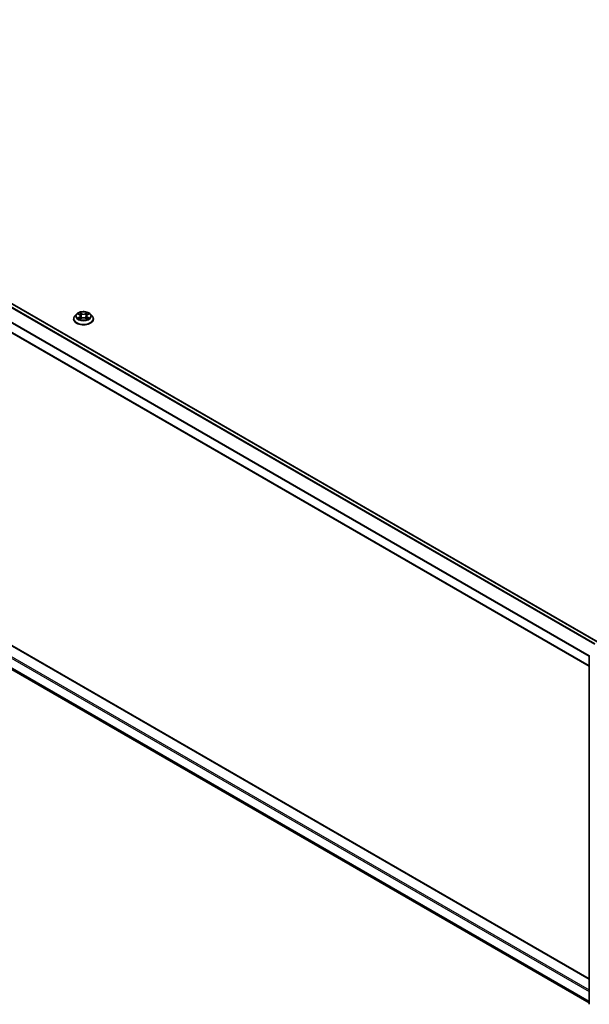
# Model space of a CAD drawing. Units: millimetres. Extents: x 0 to 10812, y 0 to 1967.
# Drawn here: x 337 to 397, y 471 to 574 of the extents above; entities that cross this region are included whole.
import ezdxf

# ---------------------------------------------------------------- set-up
doc = ezdxf.new("R2010")
doc.units = ezdxf.units.MM
doc.header["$LTSCALE"] = 2.5
doc.layers.add('Visible (ISO)', color=7, linetype='Continuous', lineweight=35)
doc.layers.add('Visible Narrow (ISO)', color=7, linetype='Continuous', lineweight=25)

msp = doc.modelspace()

# ---------------------------------------------------------------- linework, layer by layer
at = {"layer": 'Visible (ISO)'}
for p, q in [((397.5535, 508.8923), (284.0533, 574.4217)), ((396.6256, 506.3812), (283.0876, 571.9324)), ((342.6896, 543.436), (342.5124, 543.2384)), ((342.8631, 543.4577), (343.0152, 543.3668)), ((343.1088, 543.2419), (343.1381, 542.9692)), ((343.7352, 543.2419), (343.7059, 542.9692)), ((343.8288, 543.3668), (343.9809, 543.4577)), ((343.9809, 543.4578), (343.9809, 543.4578)), ((344.1544, 543.436), (344.3316, 543.2384)), ((342.3863, 542.9229), (342.3863, 542.9348)), ((343.043, 542.9162), (343.2014, 543.0045)), ((343.6426, 543.0045), (343.801, 542.9162)), ((344.4577, 542.9229), (344.4577, 542.9348)), ((284.1796, 538.3938), (396.6256, 473.473)), ((283.6786, 536.1728), (396.6256, 470.9629)), ((396.6256, 470.7912), (396.6256, 507.5104))]:
    msp.add_line(p, q, dxfattribs=at)
for points, knots in [([(342.5124, 543.2384), (342.4964, 543.2206), (342.4818, 543.2021), (342.4554, 543.1642), (342.4436, 543.1446), (342.4232, 543.1046), (342.4145, 543.0841), (342.4005, 543.0423), (342.3952, 543.021), (342.3881, 542.9781), (342.3863, 542.9565), (342.3863, 542.9348)], [0.307831551, 0.307831551, 0.307831551, 0.307831551, 0.403344874, 0.403344874, 0.498858196, 0.498858196, 0.594371519, 0.594371519, 0.689884841, 0.689884841, 0.785398163, 0.785398163, 0.785398163, 0.785398163]), ([(344.1544, 543.436), (344.1106, 543.4849), (344.0549, 543.5278), (343.9236, 543.6016), (343.8471, 543.632), (343.6829, 543.6764), (343.5953, 543.6904), (343.4177, 543.7012), (343.3277, 543.698), (343.1536, 543.6749), (343.0696, 543.6548), (342.9151, 543.5991), (342.8447, 543.5633), (342.7491, 543.4949), (342.717, 543.4666), (342.6896, 543.436)], [4.40455743, 4.40455743, 4.40455743, 4.40455743, 4.72557036, 4.72557036, 5.05999896, 5.05999896, 5.39307641, 5.39307641, 5.72438985, 5.72438985, 6.05612576, 6.05612576, 6.39010372, 6.39010372, 6.59101686, 6.59101686, 6.59101686, 6.59101686]), ([(342.8981, 543.4368), (342.8768, 543.461), (342.8443, 543.4748), (342.8133, 543.4815), (342.8129, 543.4816), (342.8126, 543.4817)], [0.0019022161, 0.0019022161, 0.0019022161, 0.0019022161, 0.0320559737, 0.0320559737, 0.0323943032, 0.0323943032, 0.0323943032, 0.0323943032]), ([(342.8126, 543.4817), (342.8129, 543.4816), (342.8132, 543.4814), (342.8164, 543.4802), (342.8193, 543.4791), (342.8221, 543.4779)], [-0.03239430317, -0.03239430317, -0.03239430317, -0.03239430317, -0.03205597372, -0.03205597372, -0.02897275834, -0.02897275834, -0.02897275834, -0.02897275834]), ([(343.0108, 543.5946), (343.0107, 543.5947), (343.0105, 543.5949), (343.0102, 543.5952), (343.01, 543.5954), (343.0098, 543.5955)], [-0.000230599076, -0.000230599076, -0.000230599076, -0.000230599076, 0, 0, 0.000338329447, 0.000338329447, 0.000338329447, 0.000338329447]), ([(343.0098, 543.5955), (343.0099, 543.5953), (343.01, 543.5951), (343.0103, 543.5948), (343.0103, 543.5947), (343.0104, 543.5945)], [-0.000338329447, -0.000338329447, -0.000338329447, -0.000338329447, 0, 0, 0.000241517914, 0.000241517914, 0.000241517914, 0.000241517914]), ([(343.1088, 543.2419), (343.1077, 543.2516), (343.1055, 543.2613), (343.0988, 543.28), (343.0944, 543.2892), (343.0834, 543.3068), (343.0769, 543.3153), (343.0622, 543.3314), (343.0539, 543.3391), (343.0357, 543.3536), (343.0258, 543.3604), (343.0152, 543.3668)], [3.988894173, 3.988894173, 3.988894173, 3.988894173, 4.130102476, 4.130102476, 4.271310779, 4.271310779, 4.412519082, 4.412519082, 4.553727385, 4.553727385, 4.694935688, 4.694935688, 4.694935688, 4.694935688]), ([(343.6426, 543.0045), (343.6188, 543.0178), (343.5917, 543.0288), (343.5334, 543.0455), (343.5022, 543.0512), (343.4383, 543.0569), (343.4057, 543.0569), (343.3418, 543.0512), (343.3106, 543.0455), (343.2523, 543.0288), (343.2252, 543.0178), (343.2014, 543.0045)], [4.72984227, 4.72984227, 4.72984227, 4.72984227, 5.03702022, 5.03702022, 5.34419817, 5.34419817, 5.65137612, 5.65137612, 5.95855407, 5.95855407, 6.26573201, 6.26573201, 6.26573201, 6.26573201]), ([(343.8288, 543.3668), (343.8182, 543.3604), (343.8083, 543.3536), (343.7901, 543.3391), (343.7818, 543.3314), (343.7671, 543.3153), (343.7606, 543.3068), (343.7496, 543.2892), (343.7452, 543.28), (343.7385, 543.2613), (343.7362, 543.2516), (343.7352, 543.2419)], [0.017453293, 0.017453293, 0.017453293, 0.017453293, 0.158661596, 0.158661596, 0.299869899, 0.299869899, 0.441078202, 0.441078202, 0.582286505, 0.582286505, 0.723494808, 0.723494808, 0.723494808, 0.723494808]), ([(343.7902, 543.5197), (343.8103, 543.5474), (343.8217, 543.576), (343.8339, 543.5951), (343.8341, 543.5953), (343.8342, 543.5955)], [0, 0, 0, 0, 0.0320559737, 0.0320559737, 0.0323943032, 0.0323943032, 0.0323943032, 0.0323943032]), ([(343.8342, 543.5955), (343.834, 543.5954), (343.8338, 543.5952), (343.8317, 543.5933), (343.8298, 543.5916), (343.828, 543.5899)], [-0.03239430317, -0.03239430317, -0.03239430317, -0.03239430317, -0.03205597372, -0.03205597372, -0.02897275834, -0.02897275834, -0.02897275834, -0.02897275834]), ([(344.0314, 543.4817), (344.0311, 543.4816), (344.0307, 543.4815), (344.0301, 543.4814), (344.0299, 543.4814), (344.0296, 543.4813)], [-0.000338329447, -0.000338329447, -0.000338329447, -0.000338329447, 0, 0, 0.000241517914, 0.000241517914, 0.000241517914, 0.000241517914]), ([(344.0298, 543.4811), (344.03, 543.4812), (344.0302, 543.4812), (344.0308, 543.4814), (344.0311, 543.4816), (344.0314, 543.4817)], [-0.000230599076, -0.000230599076, -0.000230599076, -0.000230599076, 0, 0, 0.000338329447, 0.000338329447, 0.000338329447, 0.000338329447]), ([(344.4577, 542.9348), (344.4577, 542.9565), (344.4559, 542.9781), (344.4488, 543.021), (344.4435, 543.0423), (344.4295, 543.0841), (344.4208, 543.1046), (344.4004, 543.1446), (344.3886, 543.1642), (344.3622, 543.2021), (344.3475, 543.2206), (344.3316, 543.2384)], [3.926990817, 3.926990817, 3.926990817, 3.926990817, 4.022504139, 4.022504139, 4.118017462, 4.118017462, 4.213530784, 4.213530784, 4.309044107, 4.309044107, 4.404557429, 4.404557429, 4.404557429, 4.404557429]), ([(342.3863, 542.9229), (342.3863, 542.8591), (342.4031, 542.7954), (342.4684, 542.6733), (342.518, 542.6153), (342.6461, 542.5099), (342.7257, 542.4631), (342.9057, 542.3867), (343.0061, 542.3572), (343.2174, 542.3183), (343.3282, 542.3089), (343.549, 542.311), (343.659, 542.3224), (343.8677, 542.3651), (343.9663, 542.3964), (344.1423, 542.4762), (344.2197, 542.5247), (344.3446, 542.6349), (344.3923, 542.6965), (344.4455, 542.8141), (344.4577, 542.8685), (344.4577, 542.9229)], [0.78539816, 0.78539816, 0.78539816, 0.78539816, 1.08510874, 1.08510874, 1.39751972, 1.39751972, 1.72201276, 1.72201276, 2.0477407, 2.0477407, 2.37249118, 2.37249118, 2.69684603, 2.69684603, 3.02168013, 3.02168013, 3.34747752, 3.34747752, 3.67139258, 3.67139258, 3.92699082, 3.92699082, 3.92699082, 3.92699082]), ([(342.8142, 543.0063), (342.8139, 543.0062), (342.8137, 543.0061), (342.8132, 543.0059), (342.8129, 543.0058), (342.8126, 543.0057)], [-0.000230599076, -0.000230599076, -0.000230599076, -0.000230599076, 0, 0, 0.000338329447, 0.000338329447, 0.000338329447, 0.000338329447]), ([(342.8126, 543.0057), (342.8129, 543.0058), (342.8133, 543.0058), (342.8139, 543.006), (342.8141, 543.006), (342.8143, 543.0061)], [-0.000338329447, -0.000338329447, -0.000338329447, -0.000338329447, 0, 0, 0.000241517914, 0.000241517914, 0.000241517914, 0.000241517914]), ([(342.9321, 542.9927), (342.9386, 542.9873), (342.9455, 542.9819), (342.9605, 542.9712), (342.9686, 542.9658), (342.9856, 542.9552), (342.9946, 542.95), (343.0136, 542.9398), (343.0235, 542.9347), (343.0399, 542.927), (343.0461, 542.9242), (343.0525, 542.9215)], [1.393323954, 1.393323954, 1.393323954, 1.393323954, 1.463469385, 1.463469385, 1.533614815, 1.533614815, 1.603760246, 1.603760246, 1.673905677, 1.673905677, 1.71478324, 1.71478324, 1.71478324, 1.71478324]), ([(343.0493, 542.9198), (343.032, 542.9208), (343.0214, 542.9097), (343.01, 542.8922), (343.0099, 542.892), (343.0098, 542.8918)], [0.0024310368, 0.0024310368, 0.0024310368, 0.0024310368, 0.0320559737, 0.0320559737, 0.0323943032, 0.0323943032, 0.0323943032, 0.0323943032]), ([(343.0098, 542.8918), (343.01, 542.892), (343.0102, 542.8922), (343.0123, 542.894), (343.0141, 542.8956), (343.016, 542.8972)], [-0.03239430317, -0.03239430317, -0.03239430317, -0.03239430317, -0.03205597372, -0.03205597372, -0.02897275834, -0.02897275834, -0.02897275834, -0.02897275834]), ([(343.7915, 542.9215), (343.7978, 542.9242), (343.804, 542.927), (343.8205, 542.9347), (343.8304, 542.9398), (343.8494, 542.95), (343.8584, 542.9552), (343.8754, 542.9658), (343.8834, 542.9712), (343.8984, 542.9819), (343.9054, 542.9873), (343.9119, 542.9927)], [2.99760574, 2.99760574, 2.99760574, 2.99760574, 3.038483303, 3.038483303, 3.108628734, 3.108628734, 3.178774165, 3.178774165, 3.248919596, 3.248919596, 3.319065027, 3.319065027, 3.319065027, 3.319065027]), ([(343.8332, 542.8928), (343.8333, 542.8926), (343.8334, 542.8925), (343.8338, 542.8922), (343.834, 542.892), (343.8342, 542.8918)], [-0.000230599076, -0.000230599076, -0.000230599076, -0.000230599076, 0, 0, 0.000338329447, 0.000338329447, 0.000338329447, 0.000338329447]), ([(343.8342, 542.8918), (343.8341, 542.892), (343.8339, 542.8922), (343.8337, 542.8926), (343.8336, 542.8927), (343.8335, 542.8929)], [-0.000338329447, -0.000338329447, -0.000338329447, -0.000338329447, 0, 0, 0.000241517914, 0.000241517914, 0.000241517914, 0.000241517914]), ([(343.942, 543.0069), (343.9631, 543.0109), (343.9977, 543.0128), (344.0307, 543.0058), (344.0311, 543.0058), (344.0314, 543.0057)], [0, 0, 0, 0, 0.0320559737, 0.0320559737, 0.0323943032, 0.0323943032, 0.0323943032, 0.0323943032]), ([(344.0314, 543.0057), (344.0311, 543.0058), (344.0308, 543.0059), (344.0276, 543.0071), (344.0247, 543.0082), (344.0218, 543.0092)], [-0.03239430317, -0.03239430317, -0.03239430317, -0.03239430317, -0.03205597372, -0.03205597372, -0.02897275834, -0.02897275834, -0.02897275834, -0.02897275834])]:
    msp.add_open_spline(points, degree=3, knots=knots, dxfattribs=at)
for points in [[(342.8221, 543.4779), (342.836, 543.4722), (342.85, 543.4655), (342.8631, 543.4578)], [(343.828, 543.5899), (343.8103, 543.5734), (343.7923, 543.553), (343.7722, 543.5334)], [(344.0218, 543.0092), (343.9948, 543.0185), (343.9674, 543.0243), (343.9468, 543.0282)], [(343.016, 542.8972), (343.0249, 542.9046), (343.0338, 542.9111), (343.043, 542.9163)]]:
    msp.add_open_spline(points, degree=3, dxfattribs=at)
at = {"layer": 'Visible Narrow (ISO)'}
for p, q in [((397.1957, 508.6551), (283.674, 574.1968)), ((397.2546, 508.7197), (283.7322, 574.2619)), ((397.5222, 508.8742), (283.9998, 574.4164)), ((396.6256, 507.4064), (283.0654, 572.9704)), ((396.6256, 507.4826), (283.0829, 573.0365)), ((396.6256, 506.4174), (283.0654, 571.9815)), ((342.8126, 543.4817), (343.006, 543.366)), ((343.006, 543.1213), (342.8126, 543.0057)), ((342.8972, 543.0282), (343.0188, 543.1009)), ((343.2101, 543.4839), (343.0098, 543.5955)), ((343.0188, 543.1009), (343.0313, 542.9311)), ((343.0718, 543.5334), (343.1977, 543.4632)), ((343.1797, 543.2103), (343.1157, 543.441)), ((343.1977, 543.4632), (343.1797, 543.2103)), ((343.8342, 543.5955), (343.6339, 543.4839)), ((343.6463, 543.4632), (343.7722, 543.5334)), ((343.6463, 543.4632), (343.6643, 543.2103)), ((343.7282, 543.441), (343.6643, 543.2103)), ((343.8252, 543.1009), (343.8126, 542.9311)), ((343.8252, 543.1009), (343.9468, 543.0282)), ((343.838, 543.366), (344.0314, 543.4817)), ((344.0314, 543.0057), (343.838, 543.1213)), ((342.9617, 542.9705), (342.9489, 542.9911)), ((343.0098, 542.8918), (343.2101, 543.0035)), ((343.0324, 542.9163), (343.0324, 542.9162)), ((343.0329, 542.91), (343.0329, 542.91)), ((343.6339, 543.0035), (343.8342, 542.8918)), ((343.8111, 542.91), (343.8111, 542.91)), ((343.8115, 542.9163), (343.8115, 542.9162)), ((343.895, 542.9911), (343.8823, 542.9705)), ((284.126, 538.3885), (396.6256, 473.4368)), ((283.0654, 537.6886), (396.6256, 472.1245)), ((283.1411, 537.8198), (396.6256, 472.2995)), ((283.0654, 536.6997), (396.6256, 471.1356)), ((283.0829, 536.6538), (396.6256, 471.0999)), ((283.674, 536.176), (396.6256, 470.9634))]:
    msp.add_line(p, q, dxfattribs=at)
for centre, major_axis, ratio, start_param, end_param in [((343.422, 542.9666), (-1.0242, 0), 0.57735027, 5.8056187, 9.90234457), ((343.422, 543.2172), (-0.8247, 0), 0.57735027, 5.8056187, 9.90234457), ((343.422, 543.2437), (-0.7357, 0), 0.57735027, 5.30710262, 5.68847167), ((342.91, 543.0223), (-0.0034, -0.0175), 0.77975364, 4.52690487, 5.92208704), ((342.8554, 542.8893), (0.0563, 0.1345), 0.71221962, 5.81360232, 6.4288582), ((343.422, 543.1627), (0.5758, 0), 0.57735027, 2.17629431, 2.42062218), ((343.006, 543.3515), (0.0092, 0.0153), 0.58733849, 0, 0.79427846), ((342.7866, 543.2437), (0.3051, 0), 0.57735027, 5.51524044, 7.05113018), ((343.006, 543.1068), (0.0092, -0.0153), 0.58733849, 0.86378433, 2.3473142), ((342.7866, 543.2304), (0.3229, 0), 0.57735027, 5.51524044, 6.34508866), ((343.0594, 543.5273), (-0.0146, -0.0103), 0.18497367, 1.04331702, 2.43849919), ((343.0124, 543.453), (-0.0756, 0.1511), 0.54762693, 4.3686132, 4.98386908), ((343.1034, 543.4349), (-0.0172, -0.0048), 0.22291783, 3.85158054, 5.20700366), ((343.1673, 543.2042), (-0.0172, -0.0048), 0.22288452, 3.85157383, 5.20261978), ((343.2101, 543.4693), (-0.0087, -0.0156), 0.56718618, 3.91841516, 5.40194502), ((343.422, 543.5973), (0.3229, 0), 0.57735027, 3.94444411, 5.48033385), ((343.422, 543.6106), (-0.3051, 0), 0.57735027, 0.80285146, 2.3387412), ((343.422, 542.8768), (0.3051, 0), 0.57735027, 0.80285146, 2.3387412), ((343.6339, 543.4693), (0.0087, -0.0156), 0.56718618, 0.88124028, 2.36477015), ((343.6766, 543.2042), (-0.0172, 0.0048), 0.22288452, 4.22215818, 5.57320413), ((344.0574, 543.2437), (-0.3051, 0), 0.57735027, 5.51524044, 7.05113018), ((343.8316, 543.453), (0.0756, 0.1511), 0.54762693, 1.29931623, 1.91457211), ((343.7406, 543.4349), (-0.0172, 0.0048), 0.22291783, 4.2177743, 5.57319742), ((344.0574, 543.2304), (-0.3229, 0), 0.57735027, 6.22128195, 7.05113018), ((343.422, 543.1627), (0.5758, 0), 0.57735027, 0.72097047, 0.96529834), ((343.7845, 543.5273), (-0.0146, 0.0103), 0.18497367, 0.70309346, 2.09827563), ((343.838, 543.1068), (-0.0092, -0.0153), 0.58733849, 3.93587111, 5.41940097), ((343.838, 543.3515), (-0.0092, 0.0153), 0.58733849, 5.48890685, 6.28318531), ((343.422, 543.2437), (-0.7357, 0), 0.57735027, 3.7363063, 4.11767534), ((343.9886, 542.8893), (-0.0563, 0.1345), 0.71221962, 6.13751241, 6.75276829), ((343.934, 543.0223), (0.0034, -0.0175), 0.77975364, 0.36109827, 1.75628044), ((343.422, 542.9348), (-1.0357, 0), 0.57735027, 0, 3.14159265), ((343.422, 542.9229), (1.0357, 0), 0.57735027, 3.14159265, 6.28318531), ((343.422, 543.2437), (0.7357, 0), 0.57735027, 3.7363063, 4.11767534), ((342.9617, 542.9852), (-0.0152, -0.0094), 0.72973605, 5.16344533, 5.77548257), ((343.2101, 542.9889), (-0.0087, 0.0156), 0.56718618, 5.5063628, 6.28318531), ((343.6339, 542.9889), (0.0087, 0.0156), 0.56718618, 0, 0.7768225), ((343.422, 543.2437), (0.7357, 0), 0.57735027, 5.30710262, 5.68847167), ((343.8823, 542.9852), (-0.0152, 0.0094), 0.72973605, 3.64929539, 4.26133263)]:
    msp.add_ellipse(centre, major_axis=major_axis, ratio=ratio, start_param=start_param, end_param=end_param, dxfattribs=at)
msp.add_ellipse((343.422, 543.2437), major_axis=(-0.7648, 0), ratio=0.57735027, dxfattribs=at)
for points in [[(342.8972, 543.0282), (342.8746, 543.0239), (342.8437, 543.0173), (342.8142, 543.0063)], [(343.0104, 543.5945), (343.0225, 543.5755), (343.0339, 543.5472), (343.0537, 543.5197)], [(343.0718, 543.5334), (343.0497, 543.5549), (343.0302, 543.5774), (343.0108, 543.5946)], [(343.0537, 543.5197), (343.0719, 543.4947), (343.0861, 543.4655), (343.0943, 543.436)], [(343.0943, 543.436), (343.1156, 543.3591), (343.1369, 543.2822), (343.1583, 543.2053)], [(343.1583, 543.2053), (343.1763, 543.1404), (343.1972, 543.0768), (343.2223, 543.0152)], [(343.2393, 543.0227), (343.216, 543.0836), (343.1965, 543.1464), (343.1797, 543.2103)], [(343.6643, 543.2103), (343.6475, 543.1464), (343.6279, 543.0836), (343.6047, 543.0227)], [(343.6216, 543.0152), (343.6468, 543.0768), (343.6677, 543.1404), (343.6857, 543.2053)], [(343.6857, 543.2053), (343.707, 543.2822), (343.7284, 543.3591), (343.7497, 543.436)], [(343.7497, 543.436), (343.7579, 543.4655), (343.7721, 543.4947), (343.7902, 543.5197)], [(344.0296, 543.4813), (343.9992, 543.4745), (343.967, 543.4608), (343.9459, 543.4368)], [(343.9809, 543.4578), (343.9965, 543.4671), (344.0134, 543.4748), (344.0298, 543.4811)], [(342.8143, 543.0061), (342.8468, 543.0128), (342.881, 543.0108), (342.902, 543.0069)], [(342.902, 543.0069), (342.9131, 543.0048), (342.9233, 543), (342.9321, 542.9927)], [(343.8335, 542.8929), (343.8224, 542.9099), (343.8119, 542.9208), (343.7946, 542.9198)], [(343.801, 542.9163), (343.812, 542.9101), (343.8226, 542.902), (343.8332, 542.8928)], [(343.9119, 542.9927), (343.9207, 543), (343.9309, 543.0048), (343.942, 543.0069)]]:
    msp.add_open_spline(points, degree=3, dxfattribs=at)

doc.saveas('drawing.dxf')
